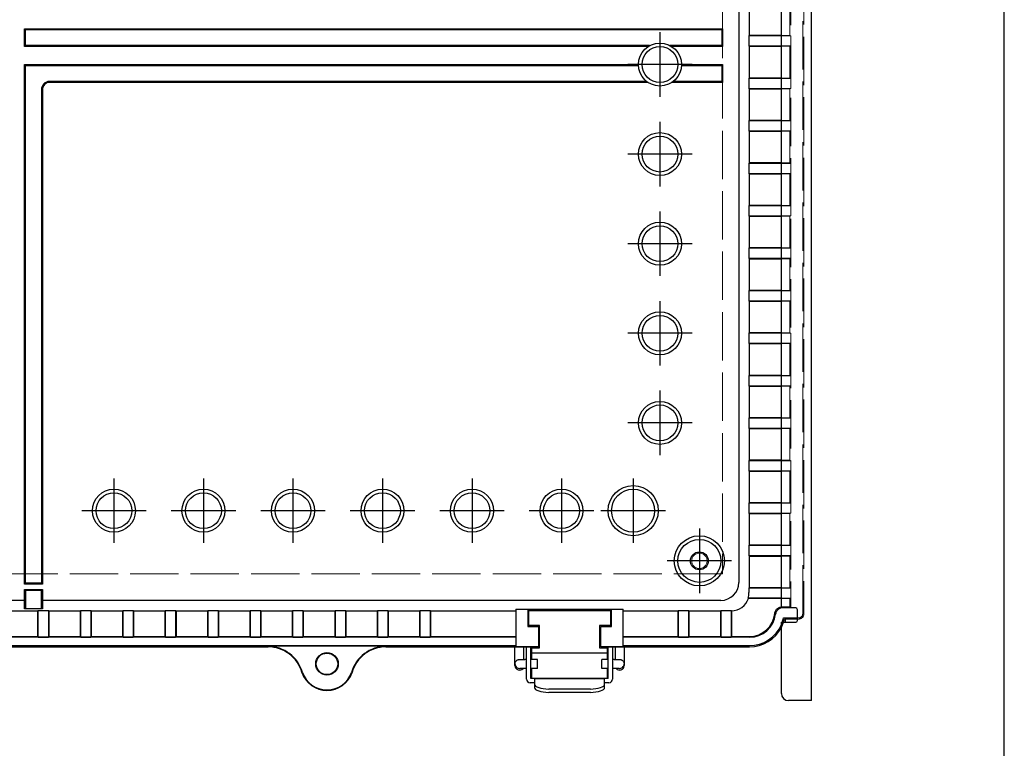
# Model space of a CAD drawing. Units: millimetres. Extents: x 0 to 3677, y 0 to 1260.
# Drawn here: x 1539 to 1814, y 357 to 560 of the extents above; entities that cross this region are included whole.
import ezdxf

# ---------------------------------------------------------------- set-up
doc = ezdxf.new("R2010")
doc.units = ezdxf.units.MM
doc.header["$LTSCALE"] = 4.5
doc.linetypes.add('AM_ISO02W050x2', pattern=[3.75, 3, -0.75])
doc.linetypes.add('AM_ISO08W050', pattern=[18, 12, -1.5, 3, -1.5])
for name, color, linetype, lineweight in [('AM_7', 4, 'AM_ISO08W050', 25), ('ﾄｯﾌﾟｶﾊﾞｰ', 7, 'Continuous', 25), ('ﾄｯﾌﾟｶﾊﾞｰ0', 7, 'AM_ISO02W050x2', 13), ('ﾎﾞﾃﾞｨｰ', 2, 'Continuous', 25), ('ﾎﾞﾃﾞｨｰ0', 2, 'AM_ISO02W050x2', 13), ('ﾗｯﾁ', 3, 'Continuous', 25), ('ﾗｯﾁ金具', 6, 'Continuous', 25), ('ﾙｰﾌ', 7, 'Continuous', 25)]:
    doc.layers.add(name, color=color, linetype=linetype, lineweight=lineweight)

# ---------------------------------------------------------------- blocks, each defined once
blk = doc.blocks.new('TK-A3')
blk.add_lwpolyline([(0, 0), (403, 0), (403, 280), (0, 280)], close=True)

msp = doc.modelspace()

# ---------------------------------------------------------------- linework, layer by layer
at = {"layer": 'AM_7'}
for p, q in [((1717.334, 556.312), (1717.334, 538.312)), ((1726.334, 547.312), (1708.334, 547.312)), ((1717.334, 531.312), (1717.334, 513.312)), ((1726.334, 522.312), (1708.334, 522.312)), ((1717.334, 506.312), (1717.334, 488.312)), ((1726.334, 497.312), (1708.334, 497.312)), ((1717.334, 481.312), (1717.334, 463.312)), ((1726.334, 472.312), (1708.334, 472.312)), ((1717.334, 456.312), (1717.334, 438.312)), ((1726.334, 447.312), (1708.334, 447.312)), ((1564.834, 431.812), (1564.834, 413.812)), ((1589.834, 431.812), (1589.834, 413.812)), ((1614.834, 431.812), (1614.834, 413.812)), ((1639.834, 431.812), (1639.834, 413.812)), ((1664.834, 431.812), (1664.834, 413.812)), ((1689.834, 431.812), (1689.834, 413.812)), ((1709.834, 431.812), (1709.834, 413.812)), ((1573.834, 422.812), (1555.834, 422.812)), ((1598.834, 422.812), (1580.834, 422.812)), ((1623.834, 422.812), (1605.834, 422.812)), ((1648.834, 422.812), (1630.834, 422.812)), ((1673.834, 422.812), (1655.834, 422.812)), ((1698.834, 422.812), (1680.834, 422.812)), ((1718.834, 422.812), (1700.834, 422.812)), ((1728.334, 417.812), (1728.334, 399.812)), ((1737.334, 408.812), (1719.334, 408.812))]:
    msp.add_line(p, q, dxfattribs=at)
at = {"layer": 'ﾄｯﾌﾟｶﾊﾞｰ'}
for p, q in [((1607.865, 384.812), (1371.284, 384.812)), ((1683.384, 384.812), (1640.803, 384.812)), ((1742.334, 384.812), (1700.784, 384.812))]:
    msp.add_line(p, q, dxfattribs=at)
msp.add_circle((1624.334, 380.062), 3, dxfattribs=at)
for start, end in [(341.63914, 346.99712), (270, 332.87325)]:
    msp.add_arc((1742.334, 394.812), 10, start, end, dxfattribs=at)
at = {"layer": 'ﾄｯﾌﾟｶﾊﾞｰ0'}
msp.add_arc((1742.334, 394.812), 10, 332.87325, 341.63914, dxfattribs=at)
at = {"layer": 'ﾎﾞﾃﾞｨｰ'}
for p, q in [((1739.367, 716.846), (1739.367, 402.778)), ((1742.282, 564.238), (1742.282, 555.386)), ((1539.834, 552.312), (1539.834, 557.312)), ((1539.834, 557.312), (1734.834, 557.312)), ((1540.097, 552.574), (1540.097, 557.05)), ((1540.097, 557.05), (1734.572, 557.05)), ((1734.572, 557.05), (1734.572, 552.574)), ((1734.834, 557.312), (1734.834, 552.312)), ((1742.282, 555.386), (1742.181, 555.285)), ((1751.234, 555.285), (1742.181, 555.285)), ((1742.181, 555.285), (1742.181, 552.487)), ((1751.234, 555.386), (1742.282, 555.386)), ((1714.018, 552.312), (1539.834, 552.312)), ((1714.452, 552.574), (1540.097, 552.574)), ((1734.572, 552.574), (1720.216, 552.574)), ((1734.834, 552.312), (1720.651, 552.312)), ((1742.181, 552.487), (1742.282, 552.386)), ((1742.181, 552.487), (1751.234, 552.487)), ((1742.282, 552.386), (1751.234, 552.386)), ((1742.282, 552.386), (1742.282, 543.534)), ((1539.834, 402.312), (1539.834, 547.312)), ((1539.834, 547.312), (1711.334, 547.312)), ((1723.334, 547.312), (1734.834, 547.312)), ((1734.834, 547.312), (1734.834, 542.312)), ((1540.097, 402.574), (1540.097, 547.05)), ((1540.097, 547.05), (1711.34, 547.05)), ((1723.329, 547.05), (1734.572, 547.05)), ((1734.572, 547.05), (1734.572, 542.574)), ((1713.652, 542.574), (1546.834, 542.574)), ((1714.018, 542.312), (1546.834, 542.312)), ((1734.834, 542.312), (1720.651, 542.312)), ((1734.572, 542.574), (1721.016, 542.574)), ((1742.282, 543.534), (1742.181, 543.433)), ((1751.234, 543.433), (1742.181, 543.433)), ((1742.181, 543.433), (1742.181, 540.635)), ((1751.234, 543.534), (1742.282, 543.534)), ((1544.572, 540.312), (1544.572, 402.574)), ((1544.834, 540.312), (1544.834, 402.312)), ((1742.181, 540.635), (1742.282, 540.534)), ((1742.181, 540.635), (1751.234, 540.635)), ((1742.282, 540.534), (1751.234, 540.534)), ((1742.282, 540.534), (1742.282, 531.682)), ((1742.282, 531.682), (1742.181, 531.581)), ((1751.234, 531.581), (1742.181, 531.581)), ((1742.181, 531.581), (1742.181, 528.784)), ((1751.234, 531.682), (1742.282, 531.682)), ((1742.181, 528.784), (1742.282, 528.682)), ((1742.181, 528.784), (1751.234, 528.784)), ((1742.282, 528.682), (1751.234, 528.682)), ((1742.282, 528.682), (1742.282, 519.831)), ((1742.282, 519.831), (1742.181, 519.729)), ((1751.234, 519.831), (1742.282, 519.831)), ((1751.234, 519.729), (1742.181, 519.729)), ((1742.181, 519.729), (1742.181, 516.932)), ((1742.181, 516.932), (1742.282, 516.831)), ((1742.181, 516.932), (1751.234, 516.932)), ((1742.282, 516.831), (1751.234, 516.831)), ((1742.282, 516.831), (1742.282, 507.979)), ((1742.282, 507.979), (1742.181, 507.877)), ((1751.234, 507.877), (1742.181, 507.877)), ((1742.181, 507.877), (1742.181, 505.08)), ((1751.234, 507.979), (1742.282, 507.979)), ((1742.181, 505.08), (1742.282, 504.979)), ((1742.181, 505.08), (1751.234, 505.08)), ((1742.282, 504.979), (1751.234, 504.979)), ((1742.282, 504.979), (1742.282, 496.127)), ((1742.282, 496.127), (1742.181, 496.026)), ((1751.234, 496.026), (1742.181, 496.026)), ((1742.181, 496.026), (1742.181, 493.228)), ((1751.234, 496.127), (1742.282, 496.127)), ((1742.181, 493.228), (1742.282, 493.127)), ((1742.181, 493.228), (1751.234, 493.228)), ((1742.282, 493.127), (1751.234, 493.127)), ((1742.282, 493.127), (1742.282, 484.275)), ((1742.282, 484.275), (1742.181, 484.174)), ((1751.234, 484.174), (1742.181, 484.174)), ((1742.181, 484.174), (1742.181, 481.376)), ((1751.234, 484.275), (1742.282, 484.275)), ((1742.181, 481.376), (1742.282, 481.275)), ((1742.181, 481.376), (1751.234, 481.376)), ((1742.282, 481.275), (1751.234, 481.275)), ((1742.282, 481.275), (1742.282, 472.423)), ((1742.282, 472.423), (1742.181, 472.322)), ((1751.234, 472.322), (1742.181, 472.322)), ((1742.181, 472.322), (1742.181, 469.524)), ((1751.234, 472.423), (1742.282, 472.423)), ((1742.181, 469.524), (1742.282, 469.423)), ((1742.181, 469.524), (1751.234, 469.524)), ((1742.282, 469.423), (1751.234, 469.423)), ((1742.282, 469.423), (1742.282, 460.571)), ((1742.282, 460.571), (1742.181, 460.47)), ((1751.234, 460.47), (1742.181, 460.47)), ((1742.181, 460.47), (1742.181, 457.673)), ((1751.234, 460.571), (1742.282, 460.571)), ((1742.181, 457.673), (1742.282, 457.571)), ((1742.181, 457.673), (1751.234, 457.673)), ((1742.282, 457.571), (1751.234, 457.571)), ((1742.282, 457.571), (1742.282, 448.719)), ((1742.282, 448.719), (1742.181, 448.618)), ((1751.234, 448.618), (1742.181, 448.618)), ((1742.181, 448.618), (1742.181, 445.821)), ((1751.234, 448.719), (1742.282, 448.719)), ((1742.181, 445.821), (1742.282, 445.719)), ((1742.181, 445.821), (1751.234, 445.821)), ((1742.282, 445.719), (1751.234, 445.719)), ((1742.282, 445.719), (1742.282, 436.868)), ((1742.282, 436.868), (1742.181, 436.766)), ((1751.234, 436.766), (1742.181, 436.766)), ((1742.181, 436.766), (1742.181, 433.969)), ((1751.234, 436.868), (1742.282, 436.868)), ((1742.181, 433.969), (1742.282, 433.868)), ((1742.181, 433.969), (1751.234, 433.969)), ((1742.282, 433.868), (1751.234, 433.868)), ((1742.282, 433.868), (1742.282, 425.016)), ((1742.282, 425.016), (1742.181, 424.914)), ((1751.234, 424.914), (1742.181, 424.914)), ((1742.181, 424.914), (1742.181, 422.117)), ((1751.234, 425.016), (1742.282, 425.016)), ((1742.181, 422.117), (1742.282, 422.016)), ((1742.181, 422.117), (1751.234, 422.117)), ((1742.282, 422.016), (1751.234, 422.016)), ((1742.282, 422.016), (1742.282, 413.164)), ((1742.282, 413.164), (1742.181, 413.063)), ((1751.234, 413.063), (1742.181, 413.063)), ((1742.181, 413.063), (1742.181, 410.265)), ((1751.234, 413.164), (1742.282, 413.164)), ((1742.181, 410.265), (1742.282, 410.164)), ((1742.181, 410.265), (1751.234, 410.265)), ((1742.282, 410.164), (1751.234, 410.164)), ((1742.282, 410.164), (1742.282, 401.312)), ((1544.834, 402.312), (1539.834, 402.312)), ((1544.572, 402.574), (1540.097, 402.574)), ((1539.834, 397.779), (1539.834, 400.779)), ((1539.834, 400.779), (1544.834, 400.779)), ((1544.572, 400.517), (1540.097, 400.517)), ((1540.097, 400.517), (1540.097, 397.779)), ((1544.572, 397.779), (1544.572, 400.517)), ((1544.834, 400.779), (1544.834, 397.779)), ((1742.282, 401.312), (1742.181, 401.211)), ((1742.181, 401.211), (1742.181, 399.964)), ((1751.234, 401.211), (1742.181, 401.211)), ((1751.234, 401.312), (1742.282, 401.312)), ((1539.834, 397.779), (1534.834, 397.779)), ((1539.834, 395.414), (1539.834, 397.779)), ((1540.097, 397.779), (1540.097, 395.414)), ((1544.572, 395.414), (1544.572, 397.779)), ((1734.368, 397.779), (1544.834, 397.779)), ((1544.834, 397.779), (1544.834, 395.414)), ((1742.036, 398.312), (1741.935, 398.413)), ((1751.234, 398.413), (1741.935, 398.413)), ((1751.234, 398.312), (1742.036, 398.312)), ((1534.76, 394.864), (1543.612, 394.864)), ((1544.834, 395.414), (1539.834, 395.414)), ((1543.612, 394.864), (1543.713, 394.965)), ((1543.612, 387.707), (1543.612, 394.864)), ((1543.713, 387.505), (1543.713, 394.965)), ((1543.713, 394.965), (1546.511, 394.965)), ((1546.511, 394.965), (1546.612, 394.864)), ((1546.511, 394.965), (1546.511, 387.505)), ((1546.612, 394.864), (1555.464, 394.864)), ((1546.612, 394.864), (1546.612, 387.707)), ((1555.464, 394.864), (1555.565, 394.965)), ((1555.464, 387.707), (1555.464, 394.864)), ((1555.565, 387.505), (1555.565, 394.965)), ((1555.565, 394.965), (1558.363, 394.965)), ((1558.363, 394.965), (1558.464, 394.864)), ((1558.363, 394.965), (1558.363, 387.505)), ((1558.464, 394.864), (1567.316, 394.864)), ((1558.464, 394.864), (1558.464, 387.707)), ((1567.316, 394.864), (1567.417, 394.965)), ((1567.316, 387.707), (1567.316, 394.864)), ((1567.417, 387.505), (1567.417, 394.965)), ((1567.417, 394.965), (1570.214, 394.965)), ((1570.214, 394.965), (1570.316, 394.864)), ((1570.214, 394.965), (1570.214, 387.505)), ((1570.316, 394.864), (1579.168, 394.864)), ((1570.316, 394.864), (1570.316, 387.707)), ((1579.168, 394.864), (1579.269, 394.965)), ((1579.168, 387.707), (1579.168, 394.864)), ((1579.269, 387.505), (1579.269, 394.965)), ((1579.269, 394.965), (1582.066, 394.965)), ((1582.066, 394.965), (1582.168, 394.864)), ((1582.066, 394.965), (1582.066, 387.505)), ((1582.168, 394.864), (1591.019, 394.864)), ((1582.168, 394.864), (1582.168, 387.707)), ((1591.019, 394.864), (1591.121, 394.965)), ((1591.019, 387.707), (1591.019, 394.864)), ((1591.121, 387.505), (1591.121, 394.965)), ((1591.121, 394.965), (1593.918, 394.965)), ((1593.918, 394.965), (1594.019, 394.864)), ((1593.918, 394.965), (1593.918, 387.505)), ((1594.019, 394.864), (1602.871, 394.864)), ((1594.019, 394.864), (1594.019, 387.707)), ((1602.871, 394.864), (1602.973, 394.965)), ((1602.871, 387.707), (1602.871, 394.864)), ((1602.973, 387.505), (1602.973, 394.965)), ((1602.973, 394.965), (1605.77, 394.965)), ((1605.77, 394.965), (1605.871, 394.864)), ((1605.77, 394.965), (1605.77, 387.505)), ((1605.871, 394.864), (1614.723, 394.864)), ((1605.871, 394.864), (1605.871, 387.707)), ((1614.723, 394.864), (1614.824, 394.965)), ((1614.723, 387.707), (1614.723, 394.864)), ((1614.824, 387.505), (1614.824, 394.965)), ((1614.824, 394.965), (1617.622, 394.965)), ((1617.622, 394.965), (1617.723, 394.864)), ((1617.622, 394.965), (1617.622, 387.505)), ((1617.723, 394.864), (1626.575, 394.864)), ((1617.723, 394.864), (1617.723, 387.707)), ((1626.575, 394.864), (1626.676, 394.965)), ((1626.575, 387.707), (1626.575, 394.864)), ((1626.676, 387.505), (1626.676, 394.965)), ((1626.676, 394.965), (1629.474, 394.965)), ((1629.474, 394.965), (1629.575, 394.864)), ((1629.474, 394.965), (1629.474, 387.505)), ((1629.575, 394.864), (1638.427, 394.864)), ((1629.575, 394.864), (1629.575, 387.707)), ((1638.427, 394.864), (1638.528, 394.965)), ((1638.427, 387.707), (1638.427, 394.864)), ((1638.528, 387.505), (1638.528, 394.965)), ((1638.528, 394.965), (1641.326, 394.965)), ((1641.326, 394.965), (1641.427, 394.864)), ((1641.326, 394.965), (1641.326, 387.505)), ((1641.427, 394.864), (1650.279, 394.864)), ((1641.427, 394.864), (1641.427, 387.707)), ((1650.279, 394.864), (1650.38, 394.965)), ((1650.279, 387.707), (1650.279, 394.864)), ((1650.38, 387.505), (1650.38, 394.965)), ((1650.38, 394.965), (1653.177, 394.965)), ((1653.177, 394.965), (1653.279, 394.864)), ((1653.177, 394.965), (1653.177, 387.505)), ((1653.279, 394.864), (1677.084, 394.864)), ((1653.279, 394.864), (1653.279, 387.707)), ((1677.084, 395.3), (1707.084, 395.3)), ((1677.084, 395.3), (1677.084, 384.812)), ((1680.384, 395.3), (1680.384, 390.5)), ((1703.784, 390.5), (1703.784, 395.3)), ((1707.084, 384.812), (1707.084, 395.3)), ((1707.084, 394.864), (1722.431, 394.864)), ((1722.431, 394.864), (1722.533, 394.965)), ((1722.431, 387.707), (1722.431, 394.864)), ((1722.533, 394.965), (1725.33, 394.965)), ((1722.533, 387.505), (1722.533, 394.965)), ((1725.33, 394.965), (1725.431, 394.864)), ((1725.33, 394.965), (1725.33, 387.505)), ((1725.431, 394.864), (1734.283, 394.864)), ((1725.431, 394.864), (1725.431, 387.707)), ((1734.283, 394.864), (1734.384, 394.965)), ((1734.283, 387.707), (1734.283, 394.864)), ((1734.384, 394.965), (1737.182, 394.965)), ((1734.384, 387.505), (1734.384, 394.965)), ((1737.182, 394.965), (1737.283, 394.864)), ((1737.182, 394.965), (1737.182, 387.505)), ((1737.283, 394.864), (1737.283, 387.707)), ((1680.384, 390.5), (1683.384, 390.5)), ((1683.384, 390.5), (1683.384, 384.812)), ((1700.784, 384.812), (1700.784, 390.5)), ((1700.784, 390.5), (1703.784, 390.5)), ((1751.81, 392.894), (1755.734, 392.894)), ((1755.734, 392.562), (1752.078, 392.562)), ((1677.084, 387.471), (1377.584, 387.471)), ((1377.584, 385.144), (1677.084, 385.144)), ((1534.76, 387.707), (1543.612, 387.707)), ((1543.713, 387.505), (1543.612, 387.707)), ((1543.713, 387.505), (1546.511, 387.505)), ((1546.612, 387.707), (1546.511, 387.505)), ((1546.612, 387.707), (1555.464, 387.707)), ((1555.565, 387.505), (1555.464, 387.707)), ((1555.565, 387.505), (1558.363, 387.505)), ((1558.464, 387.707), (1558.363, 387.505)), ((1558.464, 387.707), (1567.316, 387.707)), ((1567.417, 387.505), (1567.316, 387.707)), ((1567.417, 387.505), (1570.214, 387.505)), ((1570.316, 387.707), (1570.214, 387.505)), ((1570.316, 387.707), (1579.168, 387.707)), ((1579.269, 387.505), (1579.168, 387.707)), ((1579.269, 387.505), (1582.066, 387.505)), ((1582.168, 387.707), (1582.066, 387.505)), ((1582.168, 387.707), (1591.019, 387.707)), ((1591.121, 387.505), (1591.019, 387.707)), ((1591.121, 387.505), (1593.918, 387.505)), ((1594.019, 387.707), (1593.918, 387.505)), ((1594.019, 387.707), (1602.871, 387.707)), ((1602.973, 387.505), (1602.871, 387.707)), ((1602.973, 387.505), (1605.77, 387.505)), ((1605.871, 387.707), (1605.77, 387.505)), ((1605.871, 387.707), (1614.723, 387.707)), ((1614.824, 387.505), (1614.723, 387.707)), ((1614.824, 387.505), (1617.622, 387.505)), ((1617.723, 387.707), (1617.622, 387.505)), ((1617.723, 387.707), (1626.575, 387.707)), ((1626.676, 387.505), (1626.575, 387.707)), ((1626.676, 387.505), (1629.474, 387.505)), ((1629.575, 387.707), (1629.474, 387.505)), ((1629.575, 387.707), (1638.427, 387.707)), ((1638.528, 387.505), (1638.427, 387.707)), ((1638.528, 387.505), (1641.326, 387.505)), ((1641.427, 387.707), (1641.326, 387.505)), ((1641.427, 387.707), (1650.279, 387.707)), ((1650.38, 387.505), (1650.279, 387.707)), ((1650.38, 387.505), (1653.177, 387.505)), ((1653.279, 387.707), (1653.177, 387.505)), ((1653.279, 387.707), (1677.084, 387.707)), ((1707.084, 387.707), (1722.431, 387.707)), ((1742.334, 387.471), (1707.084, 387.471)), ((1707.084, 385.144), (1742.334, 385.144)), ((1722.533, 387.505), (1722.431, 387.707)), ((1722.533, 387.505), (1725.33, 387.505)), ((1725.431, 387.707), (1725.33, 387.505)), ((1725.431, 387.707), (1734.283, 387.707)), ((1734.384, 387.505), (1734.283, 387.707)), ((1734.384, 387.505), (1737.182, 387.505)), ((1737.283, 387.707), (1737.182, 387.505)), ((1737.283, 387.707), (1742.334, 387.707)), ((1371.284, 384.812), (1607.865, 384.812)), ((1607.865, 384.812), (1607.865, 384.935)), ((1636.409, 384.969), (1612.26, 384.969)), ((1640.803, 384.812), (1640.803, 384.935)), ((1640.803, 384.812), (1683.384, 384.812)), ((1700.784, 384.812), (1742.334, 384.812))]:
    msp.add_line(p, q, dxfattribs=at)
for centre, radius in [((1717.334, 547.312), 6), ((1717.334, 547.312), 5), ((1717.334, 522.312), 6), ((1717.334, 522.312), 5), ((1717.334, 497.312), 6), ((1717.334, 497.312), 5), ((1717.334, 472.312), 6), ((1717.334, 472.312), 5), ((1717.334, 447.312), 6), ((1717.334, 447.312), 5), ((1709.834, 422.812), 7), ((1564.834, 422.812), 6), ((1564.834, 422.812), 5), ((1589.834, 422.812), 6), ((1589.834, 422.812), 5), ((1614.834, 422.812), 6), ((1614.834, 422.812), 5), ((1639.834, 422.812), 6), ((1639.834, 422.812), 5), ((1664.834, 422.812), 6), ((1664.834, 422.812), 5), ((1689.834, 422.812), 6), ((1689.834, 422.812), 5), ((1709.834, 422.812), 6), ((1728.334, 408.812), 7), ((1728.334, 408.812), 6), ((1728.334, 408.812), 2.5), ((1624.334, 380.062), 3.14), ((1624.334, 380.062), 3)]:
    msp.add_circle(centre, radius, dxfattribs=at)
for centre, radius, start, end in [((1546.834, 540.312), 2.262, 90, 180), ((1546.834, 540.312), 2, 90, 180), ((1742.334, 394.812), 7.105, 270, 354.62007), ((1742.334, 394.812), 7.341, 270, 353.30057), ((1742.334, 394.812), 9.668, 270, 337.01346), ((1742.334, 394.812), 9.668, 340.98413, 348.55911), ((1742.334, 394.812), 10, 341.63914, 346.99712), ((1742.334, 394.812), 10, 270, 332.87325), ((1607.865, 374.952), 9.983, 15.92535, 90), ((1607.865, 374.952), 9.86, 15.90604, 90), ((1640.803, 374.952), 9.983, 90, 164.07465), ((1640.803, 374.952), 9.86, 90, 164.09396), ((1624.334, 380.062), 7.39, 199.0176, 340.9824), ((1624.334, 380.062), 7.267, 199.04369, 340.95631)]:
    msp.add_arc(centre, radius, start, end, dxfattribs=at)
for centre, start_param, end_param in [((1734.367, 402.78), 5.4979394, 7.0684312), ((1737.18, 399.966), 0.4698679, 0.7852459), ((1737.282, 399.865), 5.4979394, 6.7530532)]:
    msp.add_ellipse(centre, major_axis=(3.537, -3.537), ratio=0.9996955, start_param=start_param, end_param=end_param, dxfattribs=at)
for points, knots in [([(1749.408, 394.146), (1749.422, 394.297), (1749.455, 394.447), (1749.552, 394.735), (1749.617, 394.873), (1749.826, 395.214), (1749.994, 395.403), (1750.364, 395.684), (1750.558, 395.785), (1750.914, 395.904), (1751.074, 395.937), (1751.234, 395.95)], [0, 0, 0, 0, 0.04561209, 0.04561209, 0.09121462, 0.09121462, 0.16569461, 0.16569461, 0.23055483, 0.23055483, 0.27924146, 0.27924146, 0.27924146, 0.27924146]), ([(1751.234, 395.685), (1751.168, 395.672), (1751.103, 395.656), (1750.743, 395.549), (1750.466, 395.391), (1750.006, 394.954), (1749.827, 394.676), (1749.674, 394.236), (1749.642, 394.097), (1749.625, 393.956)], [-0.22108181, -0.22108181, -0.22108181, -0.22108181, -0.20342888, -0.20342888, -0.12229665, -0.12229665, -0.03713817, -0.03713817, -0.00000006, -0.00000006, -0.00000006, -0.00000006]), ([(1612.26, 384.969), (1611.691, 384.969), (1611.128, 384.966), (1610.115, 384.958), (1609.662, 384.954), (1608.76, 384.945), (1608.31, 384.94), (1607.865, 384.935)], [-0.44875526, -0.44875526, -0.44875526, -0.44875526, -0.27816757, -0.27816757, -0.13908125, -0.13908125, 0.00120981, 0.00120981, 0.00120981, 0.00120981]), ([(1640.803, 384.935), (1640.447, 384.939), (1640.087, 384.943), (1639.362, 384.951), (1638.998, 384.954), (1638.631, 384.957), (1638.265, 384.961), (1637.897, 384.963), (1637.156, 384.967), (1636.784, 384.969), (1636.409, 384.969)], [-0.44996498, -0.44996498, -0.44996498, -0.44996498, -0.33747374, -0.33747374, -0.22498249, -0.22498249, -0.22498249, -0.11249125, -0.11249125, 0, 0, 0, 0])]:
    msp.add_open_spline(points, degree=3, knots=knots, dxfattribs=at)
at = {"layer": 'ﾎﾞﾃﾞｨｰ0'}
for p, q in [((1753.875, 723.653), (1753.875, 395.971)), ((1757.202, 394.062), (1757.202, 725.562)), ((1757.534, 723.812), (1757.534, 395.812)), ((1753.639, 564.238), (1753.639, 555.386)), ((1753.639, 555.386), (1751.234, 555.386)), ((1753.842, 555.285), (1751.234, 555.285)), ((1753.842, 555.285), (1753.639, 555.386)), ((1753.842, 555.285), (1753.842, 552.487)), ((1751.234, 552.487), (1753.842, 552.487)), ((1751.234, 552.386), (1753.639, 552.386)), ((1753.639, 552.386), (1753.842, 552.487)), ((1753.639, 552.386), (1753.639, 543.534)), ((1753.639, 543.534), (1751.234, 543.534)), ((1753.842, 543.433), (1751.234, 543.433)), ((1753.842, 543.433), (1753.639, 543.534)), ((1753.842, 543.433), (1753.842, 540.635)), ((1751.234, 540.635), (1753.842, 540.635)), ((1751.234, 540.534), (1753.639, 540.534)), ((1753.639, 540.534), (1753.842, 540.635)), ((1753.639, 540.534), (1753.639, 531.682)), ((1753.639, 531.682), (1751.234, 531.682)), ((1753.842, 531.581), (1751.234, 531.581)), ((1753.842, 531.581), (1753.639, 531.682)), ((1753.842, 531.581), (1753.842, 528.784)), ((1751.234, 528.784), (1753.842, 528.784)), ((1751.234, 528.682), (1753.639, 528.682)), ((1753.639, 528.682), (1753.842, 528.784)), ((1753.639, 528.682), (1753.639, 519.831)), ((1753.639, 519.831), (1751.234, 519.831)), ((1753.842, 519.729), (1753.639, 519.831)), ((1753.842, 519.729), (1751.234, 519.729)), ((1753.842, 519.729), (1753.842, 516.932)), ((1751.234, 516.932), (1753.842, 516.932)), ((1751.234, 516.831), (1753.639, 516.831)), ((1753.639, 516.831), (1753.842, 516.932)), ((1753.639, 516.831), (1753.639, 507.979)), ((1753.639, 507.979), (1751.234, 507.979)), ((1753.842, 507.877), (1751.234, 507.877)), ((1753.842, 507.877), (1753.639, 507.979)), ((1753.842, 507.877), (1753.842, 505.08)), ((1751.234, 505.08), (1753.842, 505.08)), ((1751.234, 504.979), (1753.639, 504.979)), ((1753.639, 504.979), (1753.842, 505.08)), ((1753.639, 504.979), (1753.639, 496.127)), ((1753.639, 496.127), (1751.234, 496.127)), ((1753.842, 496.026), (1751.234, 496.026)), ((1753.842, 496.026), (1753.639, 496.127)), ((1753.842, 496.026), (1753.842, 493.228)), ((1751.234, 493.228), (1753.842, 493.228)), ((1751.234, 493.127), (1753.639, 493.127)), ((1753.639, 493.127), (1753.842, 493.228)), ((1753.639, 493.127), (1753.639, 484.275)), ((1753.639, 484.275), (1751.234, 484.275)), ((1753.842, 484.174), (1751.234, 484.174)), ((1753.842, 484.174), (1753.639, 484.275)), ((1753.842, 484.174), (1753.842, 481.376)), ((1751.234, 481.376), (1753.842, 481.376)), ((1751.234, 481.275), (1753.639, 481.275)), ((1753.639, 481.275), (1753.842, 481.376)), ((1753.639, 481.275), (1753.639, 472.423)), ((1753.639, 472.423), (1751.234, 472.423)), ((1753.842, 472.322), (1751.234, 472.322)), ((1753.842, 472.322), (1753.639, 472.423)), ((1753.842, 472.322), (1753.842, 469.524)), ((1751.234, 469.524), (1753.842, 469.524)), ((1751.234, 469.423), (1753.639, 469.423)), ((1753.639, 469.423), (1753.842, 469.524)), ((1753.639, 469.423), (1753.639, 460.571)), ((1753.639, 460.571), (1751.234, 460.571)), ((1753.842, 460.47), (1751.234, 460.47)), ((1753.842, 460.47), (1753.639, 460.571)), ((1753.842, 460.47), (1753.842, 457.673)), ((1751.234, 457.673), (1753.842, 457.673)), ((1751.234, 457.571), (1753.639, 457.571)), ((1753.639, 457.571), (1753.842, 457.673)), ((1753.639, 457.571), (1753.639, 448.719)), ((1753.639, 448.719), (1751.234, 448.719)), ((1753.842, 448.618), (1751.234, 448.618)), ((1753.842, 448.618), (1753.639, 448.719)), ((1753.842, 448.618), (1753.842, 445.821)), ((1751.234, 445.821), (1753.842, 445.821)), ((1751.234, 445.719), (1753.639, 445.719)), ((1753.639, 445.719), (1753.842, 445.821)), ((1753.639, 445.719), (1753.639, 436.868)), ((1753.639, 436.868), (1751.234, 436.868)), ((1753.842, 436.766), (1751.234, 436.766)), ((1753.842, 436.766), (1753.639, 436.868)), ((1753.842, 436.766), (1753.842, 433.969)), ((1751.234, 433.969), (1753.842, 433.969)), ((1751.234, 433.868), (1753.639, 433.868)), ((1753.639, 433.868), (1753.842, 433.969)), ((1753.639, 433.868), (1753.639, 425.016)), ((1753.639, 425.016), (1751.234, 425.016)), ((1753.842, 424.914), (1751.234, 424.914)), ((1753.842, 424.914), (1753.639, 425.016)), ((1753.842, 424.914), (1753.842, 422.117)), ((1751.234, 422.117), (1753.842, 422.117)), ((1751.234, 422.016), (1753.639, 422.016)), ((1753.639, 422.016), (1753.842, 422.117)), ((1753.639, 422.016), (1753.639, 413.164)), ((1753.639, 413.164), (1751.234, 413.164)), ((1753.842, 413.063), (1751.234, 413.063)), ((1753.842, 413.063), (1753.639, 413.164)), ((1753.842, 413.063), (1753.842, 410.265)), ((1751.234, 410.265), (1753.842, 410.265)), ((1751.234, 410.164), (1753.639, 410.164)), ((1753.639, 410.164), (1753.842, 410.265)), ((1753.639, 410.164), (1753.639, 401.312)), ((1753.639, 401.312), (1751.234, 401.312)), ((1753.842, 401.211), (1751.234, 401.211)), ((1753.842, 401.211), (1753.639, 401.312)), ((1753.842, 401.211), (1753.842, 398.413)), ((1753.842, 398.413), (1751.234, 398.413)), ((1753.639, 398.312), (1751.234, 398.312)), ((1753.842, 398.413), (1753.639, 398.312)), ((1753.639, 396.207), (1753.639, 398.312)), ((1751.398, 395.957), (1753.389, 395.957)), ((1753.625, 395.721), (1751.61, 395.721)), ((1757.534, 395.812), (1757.534, 394.062)), ((1755.734, 392.894), (1756.034, 392.894)), ((1756.034, 392.562), (1755.734, 392.562))]:
    msp.add_line(p, q, dxfattribs=at)
msp.add_lwpolyline([(1319.92, 714.475), (1734.749, 714.475), (1734.749, 405.149), (1319.92, 405.149)], close=True, dxfattribs=at)
msp.add_circle((1728.334, 408.812), 2.15, dxfattribs=at)
for centre, radius, start, end in [((1756.034, 394.062), 1.5, 270, 0), ((1756.034, 394.062), 1.168, 270, 0), ((1742.334, 394.812), 10, 332.87325, 341.63914), ((1742.334, 394.812), 9.668, 337.01346, 340.98413)]:
    msp.add_arc(centre, radius, start, end, dxfattribs=at)
for centre, ratio in [((1753.389, 396.207), 0.9987828), ((1753.625, 395.972), 0.9963586)]:
    msp.add_ellipse(centre, major_axis=(0.177, -0.177), ratio=ratio, start_param=5.4983961, end_param=7.0679745, dxfattribs=at)
for points in [[(1751.234, 395.95), (1751.289, 395.955), (1751.343, 395.957), (1751.398, 395.957)], [(1751.61, 395.721), (1751.484, 395.721), (1751.358, 395.709), (1751.234, 395.685)]]:
    msp.add_open_spline(points, degree=3, dxfattribs=at)
at = {"layer": 'ﾗｯﾁ'}
for p, q in [((1680.684, 390.8), (1680.684, 395)), ((1680.684, 395), (1703.484, 395)), ((1703.484, 395), (1703.484, 390.8)), ((1683.684, 390.8), (1680.684, 390.8)), ((1683.684, 384.512), (1683.684, 390.8)), ((1703.484, 390.8), (1700.484, 390.8)), ((1700.484, 390.8), (1700.484, 384.512)), ((1681.584, 381.312), (1681.584, 384.512)), ((1681.584, 384.512), (1683.684, 384.512)), ((1702.584, 383.012), (1681.584, 383.012)), ((1700.484, 384.512), (1702.584, 384.512)), ((1702.584, 384.512), (1702.584, 381.312)), ((1681.584, 376.012), (1681.584, 378.812)), ((1702.584, 378.812), (1702.584, 376.012))]:
    msp.add_line(p, q, dxfattribs=at)
at = {"layer": 'ﾗｯﾁ金具'}
for p, q in [((1676.834, 379.566), (1676.834, 384.812)), ((1679.334, 381.312), (1679.334, 384.812)), ((1680.084, 375.812), (1680.084, 384.812)), ((1681.284, 376.012), (1681.284, 384.812)), ((1702.884, 376.012), (1702.884, 384.812)), ((1704.084, 384.812), (1704.084, 375.812)), ((1704.834, 384.812), (1704.834, 381.312)), ((1707.334, 384.812), (1707.334, 379.566)), ((1680.084, 381.312), (1679.584, 381.312)), ((1683.084, 381.312), (1681.284, 381.312)), ((1683.084, 378.812), (1683.084, 381.312)), ((1701.084, 378.812), (1701.084, 381.312)), ((1702.884, 381.312), (1701.084, 381.312)), ((1704.584, 381.312), (1704.084, 381.312)), ((1680.084, 378.812), (1679.584, 378.812)), ((1683.084, 378.812), (1681.284, 378.812)), ((1702.884, 378.812), (1701.084, 378.812)), ((1704.584, 378.812), (1704.084, 378.812)), ((1682.284, 374.812), (1681.084, 374.812)), ((1702.884, 376.012), (1681.284, 376.012)), ((1701.884, 375.873), (1682.284, 375.873)), ((1682.284, 375.873), (1682.284, 373.445)), ((1701.884, 373.445), (1701.884, 375.873)), ((1703.084, 374.812), (1701.884, 374.812)), ((1697.884, 373.046), (1686.284, 373.046)), ((1697.884, 372.112), (1686.284, 372.112))]:
    msp.add_line(p, q, dxfattribs=at)
for centre, radius, start, end in [((1678.084, 379.566), 1.25, 180, 322.83727), ((1706.084, 379.566), 1.25, 217.16273, 0), ((1681.084, 375.812), 1, 180, 270), ((1703.084, 375.812), 1, 270, 0)]:
    msp.add_arc(centre, radius, start, end, dxfattribs=at)
for centre, major_axis, ratio, start_param, end_param in [((1678.084, 380.036), (-1.25, 0), 0.9998479, 0, 1.7024421), ((1678.084, 379.566), (-1.25, 0), 0.9998479, 0, 2.4926345), ((1706.084, 379.566), (1.25, 0), 0.9998479, 3.7905508, 6.2831853), ((1706.084, 380.036), (1.25, 0), 0.9998479, 4.5807432, 6.2831853), ((1686.284, 374.379), (-4, 0), 0.3331996, 0, 1.5707963), ((1697.884, 374.379), (-4, 0), 0.3331996, 1.5707963, 3.1415927), ((1686.284, 373.445), (4, 0), 0.3331996, 3.1415927, 4.712389), ((1697.884, 373.445), (4, 0), 0.3331996, 4.712389, 6.2831853)]:
    msp.add_ellipse(centre, major_axis=major_axis, ratio=ratio, start_param=start_param, end_param=end_param, dxfattribs=at)
for points, knots in [([(1676.834, 380.036), (1676.834, 380.171), (1676.857, 380.308), (1676.943, 380.562), (1677.006, 380.682), (1677.166, 380.894), (1677.264, 380.989), (1677.482, 381.139), (1677.605, 381.198), (1677.778, 381.25), (1677.828, 381.261), (1677.893, 381.273), (1677.913, 381.276), (1677.955, 381.281), (1677.976, 381.284), (1678.02, 381.288), (1678.041, 381.289), (1678.126, 381.294), (1678.19, 381.297), (1678.358, 381.302), (1678.463, 381.304), (1678.72, 381.308), (1678.88, 381.309), (1679.206, 381.311), (1679.374, 381.312), (1679.555, 381.312), (1679.57, 381.312), (1679.584, 381.312)], [0, 0, 0, 0, 0.04056939, 0.04056939, 0.08040451, 0.08040451, 0.12026287, 0.12026287, 0.15999445, 0.15999445, 0.17599086, 0.17599086, 0.18340103, 0.18340103, 0.19403472, 0.19403472, 0.20850349, 0.20850349, 0.25186841, 0.25186841, 0.29848096, 0.29848096, 0.35259668, 0.35259668, 0.40259039, 0.40259039, 0.40698982, 0.40698982, 0.40698982, 0.40698982]), ([(1704.584, 381.312), (1704.751, 381.312), (1704.92, 381.312), (1705.234, 381.31), (1705.383, 381.308), (1705.648, 381.305), (1705.766, 381.303), (1705.966, 381.297), (1706.043, 381.295), (1706.151, 381.288), (1706.183, 381.285), (1706.255, 381.276), (1706.286, 381.271), (1706.35, 381.259), (1706.383, 381.251), (1706.464, 381.229), (1706.511, 381.212), (1706.639, 381.16), (1706.718, 381.117), (1706.893, 380.997), (1706.986, 380.91), (1707.146, 380.709), (1707.212, 380.591), (1707.304, 380.342), (1707.329, 380.208), (1707.334, 380.062), (1707.334, 380.049), (1707.334, 380.036)], [0, 0, 0, 0, 0.05006704, 0.05006704, 0.09930278, 0.09930278, 0.1491908, 0.1491908, 0.20169829, 0.20169829, 0.22223976, 0.22223976, 0.23366854, 0.23366854, 0.24441781, 0.24441781, 0.25962348, 0.25962348, 0.28629184, 0.28629184, 0.3236083, 0.3236083, 0.36335029, 0.36335029, 0.40320878, 0.40320878, 0.40712405, 0.40712405, 0.40712405, 0.40712405]), ([(1679.584, 378.812), (1679.427, 378.812), (1679.267, 378.812), (1678.972, 378.81), (1678.832, 378.809), (1678.587, 378.805), (1678.479, 378.804), (1678.355, 378.8), (1678.32, 378.799), (1678.265, 378.798), (1678.244, 378.797), (1678.222, 378.796), (1678.216, 378.795), (1678.216, 378.795)], [0, 0, 0, 0, 0.04724155, 0.04724155, 0.09356324, 0.09356324, 0.13937654, 0.13937654, 0.16100745, 0.16100745, 0.1805826, 0.1805826, 0.19378915, 0.19378915, 0.19378915, 0.19378915]), ([(1705.952, 378.795), (1705.952, 378.795), (1705.952, 378.795), (1705.948, 378.796), (1705.938, 378.796), (1705.905, 378.798), (1705.874, 378.799), (1705.783, 378.801), (1705.714, 378.803), (1705.54, 378.806), (1705.427, 378.808), (1705.176, 378.81), (1705.032, 378.811), (1704.786, 378.812), (1704.685, 378.812), (1704.584, 378.812)], [0.19941348, 0.19941348, 0.19941348, 0.19941348, 0.20316504, 0.20316504, 0.21775055, 0.21775055, 0.24147738, 0.24147738, 0.27608096, 0.27608096, 0.31806663, 0.31806663, 0.36313077, 0.36313077, 0.39336052, 0.39336052, 0.39336052, 0.39336052])]:
    msp.add_open_spline(points, degree=3, knots=knots, dxfattribs=at)
at = {"layer": 'ﾙｰﾌ'}
for p, q in [((1759.634, 369.812), (1759.634, 749.812)), ((1751.234, 395.662), (1751.234, 723.962)), ((1755.234, 395.662), (1751.234, 395.662)), ((1755.734, 392.162), (1755.734, 395.162)), ((1751.234, 391.662), (1755.234, 391.662)), ((1751.234, 371.812), (1751.234, 391.662)), ((1752.349, 391.662), (1752.349, 392.562)), ((1759.634, 369.812), (1753.234, 369.812))]:
    msp.add_line(p, q, dxfattribs=at)
for centre, radius, start, end in [((1755.234, 395.162), 0.5, 0, 90), ((1755.234, 392.162), 0.5, 270, 0), ((1753.234, 371.812), 2, 180, 270)]:
    msp.add_arc(centre, radius, start, end, dxfattribs=at)

# ---------------------------------------------------------------- block references
at = {"lineweight": 0, "xscale": 4.5, "yscale": 4.5, "zscale": 4.5}
msp.add_blockref('TK-A3', (0, 0), dxfattribs=at)

doc.saveas('drawing.dxf')
